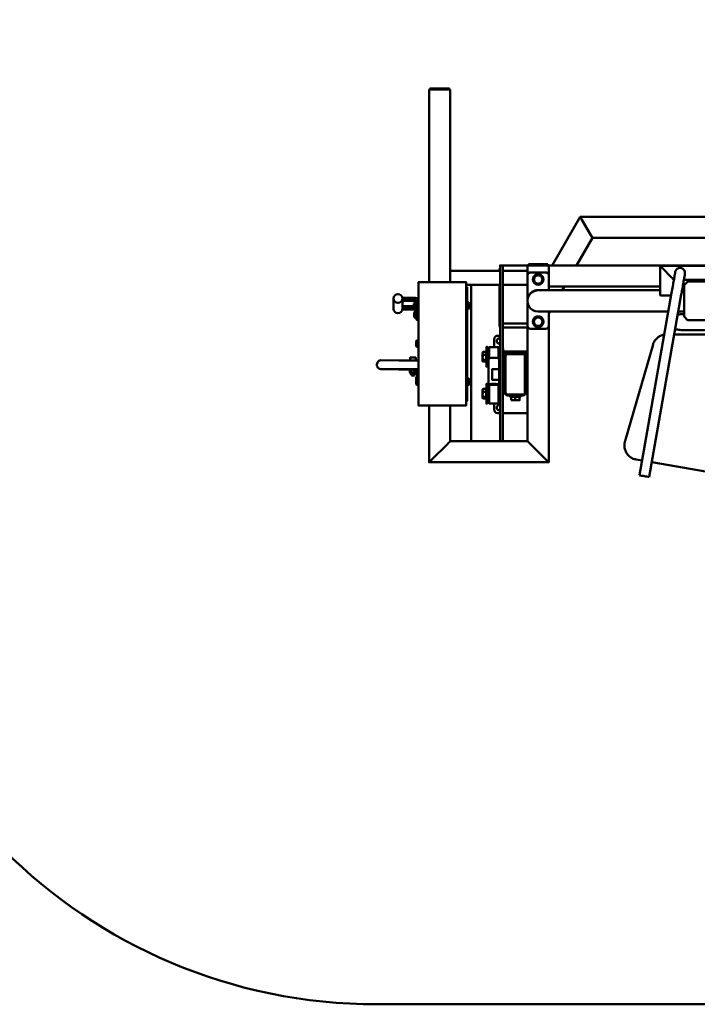
# Model space of a CAD drawing. Units: millimetres. Extents: x -7665 to 15035, y -2655 to 6981.
# Drawn here: x 7169 to 9095, y 2677 to 5477 of the extents above; entities that cross this region are included whole.
import ezdxf

# ---------------------------------------------------------------- set-up
doc = ezdxf.new("R2010")
doc.units = ezdxf.units.MM
doc.layers.add('OG92 2D_dwg', color=8, linetype='Continuous', lineweight=9)
doc.layers.add('Visible _ISO_', color=7, linetype='Continuous', lineweight=50)

# ---------------------------------------------------------------- blocks, each defined once
blk = doc.blocks.new('OG92 2D_dwg-1151189-00 - EXPORT')
at = {"layer": 'Visible _ISO_'}
for p, q in [((-459.7, 701.1), (-416.7, 701.1)), ((-416.7, 700.9), (-459.7, 700.9)), ((-460.2, 697.9), (-416.2, 697.9)), ((-416.7, 697.9), (-459.7, 697.9)), ((-258.2, 197.8), (-266.2, 197.8)), ((-258.2, 198.1), (-258.2, 198.1)), ((-180.2, 197.9), (-136.2, 197.9)), ((-179.7, 201.1), (-136.7, 201.1)), ((-136.7, 200.9), (-179.7, 200.9)), ((-136.7, 197.9), (-179.7, 197.9)), ((188.3, 197), (528.3, 197)), ((-266.2, 182.7), (-408.2, 182.7)), ((-268.2, 182.7), (-268.2, 186.5)), ((-188.2, 182.7), (-258.2, 182.7)), ((-188.2, 169.8), (-188.2, 169.9)), ((-158.2, 171.6), (-158.2, 171.7)), ((-128.2, 169.9), (-128.2, 169.8)), ((259.3, 176.8), (259.3, 175.9)), ((-266.2, 142.6), (-363.2, 142.6)), ((-348.2, -302), (-348.2, 142.6)), ((-268.2, 26.5), (-268.2, 142.6)), ((-188.2, 142.6), (-258.2, 142.6)), ((-173.2, 157.8), (-173.2, 157.8)), ((-143.2, 157.8), (-143.2, 157.8)), ((497.4, 156.8), (256.2, 156.8)), ((257.3, 141.1), (257.3, 52.8)), ((257.9, 142.5), (266.7, 151.3)), ((268.1, 151.9), (461.5, 151.9)), ((-158.4, 127.1), (188.3, 127.1)), ((188.3, 138), (-128.2, 138)), ((-83.4, 138), (-89.7, 127.1)), ((221.3, 120), (129.8, -399)), ((248.8, 115.1), (157.3, -403.9)), ((196.3, 112.3), (219.9, 112.3)), ((251, 127.1), (257.3, 127.1)), ((257.3, 138), (252.9, 138)), ((-569.2, 103.8), (-569.2, 74.8)), ((-544.2, 99.9), (-544.2, 96.7)), ((-511.4, 89.5), (-511.4, 76.5)), ((-353.6, 76.5), (-353.6, 89.5)), ((-544.2, 82), (-511.4, 82)), ((-510.6, 63.9), (-510.6, 50.9)), ((-504.2, 67.1), (-498.2, 67.1)), ((-158.7, 66.8), (211.9, 66.8)), ((-124.5, 66.8), (-128.2, 60.3)), ((240.3, 66.8), (257.3, 66.8)), ((256.8, 59.3), (257.3, 59.3)), ((-258.2, 33.1), (-188.2, 33.1)), ((-173.2, 37.8), (-173.2, 37.8)), ((-158.2, 51.6), (-158.2, 51.7)), ((-143.2, 37.8), (-143.2, 37.8)), ((257.9, 51.3), (266.7, 42.5)), ((268.1, 41.9), (461.5, 41.9)), ((-188.2, 21.5), (-258.2, 21.5)), ((-136.2, 17.8), (-180.2, 17.8)), ((524.8, 1.6), (228.8, 1.6)), ((256.8, 14), (496.8, 14)), ((-505.4, -18.1), (-505.4, -31)), ((-498.8, -35.1), (-498.8, -14.1)), ((-283.2, -12), (-283.2, -34.5)), ((-266.2, -2), (-273.2, -2)), ((168.5, -27), (89, -301.1)), ((-305.2, -50.8), (-306, -50.8)), ((-302.2, -49.5), (-299.2, -49.5)), ((-271.2, -34.5), (-271.2, -66.4)), ((-269.2, -49.5), (-266.2, -49.5)), ((-201.7, -54.5), (-244.7, -54.5)), ((-535.4, -72.3), (-605.7, -71.8)), ((-525.2, -72), (-525.2, -72.3)), ((-522.1, -72), (-522.1, -64.6)), ((-498.2, -72.4), (-520.5, -72.4)), ((-516.5, -64.2), (-516.5, -64.2)), ((-511.8, -64.2), (-511.8, -64.2)), ((-506.1, -72), (-506.1, -64.6)), ((-305.2, -73.3), (-306, -73.3)), ((-302.2, -74.5), (-299.2, -74.5)), ((-291.2, -65.1), (-277.2, -65.1)), ((-269.2, -74.5), (-266.2, -74.5)), ((-253.2, -60), (-253.2, -164)), ((-250.7, -60.5), (-250.7, -163.5)), ((-195.7, -163.5), (-195.7, -60.5)), ((-193.2, -164), (-193.2, -60)), ((-535.6, -97.3), (-605.9, -96.8)), ((-554.2, -97.2), (-554.2, -98.1)), ((-525.2, -97.3), (-525.2, -98)), ((-498.2, -97.4), (-520.6, -97.4)), ((-519.9, -110.3), (-519.9, -108.5)), ((-519.1, -106), (-519.1, -98.6)), ((-518, -106), (-518, -98.6)), ((-510.3, -106), (-510.3, -98.6)), ((-509.2, -106), (-509.2, -98.6)), ((-508.3, -110.3), (-508.3, -108.5)), ((-504.6, -98.9), (-504.6, -111.9)), ((-269.2, -93.5), (-266.2, -93.5)), ((-269.2, -93.8), (-266.2, -93.8)), ((-258.2, -97), (-253.2, -97)), ((-193.2, -97), (-188.2, -97)), ((-505.4, -126.5), (-505.4, -139.5)), ((-504.6, -120), (-504.6, -125.5)), ((-498.8, -143.5), (-498.8, -122.5)), ((-353.6, -139.5), (-353.6, -126.5)), ((-277.2, -139.4), (-291.2, -139.4)), ((-258.2, -127), (-253.2, -127)), ((-193.2, -127), (-188.2, -127)), ((-305.2, -156), (-306, -156)), ((-302.2, -154.7), (-299.2, -154.7)), ((-299.2, -141.7), (-298.6, -141)), ((-297.2, -194.7), (-297.2, -141.4)), ((-271.2, -141.4), (-271.2, -194.7)), ((-269.2, -141.7), (-269.9, -141)), ((-269.2, -154.7), (-266.2, -154.7)), ((-305.2, -178.5), (-306, -178.5)), ((-302.2, -179.7), (-299.2, -179.7)), ((-283.2, -194.7), (-283.2, -212)), ((-269.2, -179.7), (-266.2, -179.7)), ((-245.2, -172), (-201.2, -172)), ((-244.7, -169.5), (-201.7, -169.5)), ((-234.5, -175), (-234.5, -175.8)), ((-212, -175), (-212, -175.8)), ((-273.2, -222), (-266.2, -222)), ((-258.2, -222), (-188.2, -222)), ((-188.2, -301.9), (-258.2, -301.9)), ((87.4, -315.4), (87.4, -311.9)), ((137.1, -357.2), (120.5, -354.3)), ((323.3, -389.5), (164.7, -362)), ((1036.8, -1903.9), (-616.8, -1903.9))]:
    blk.add_line(p, q, dxfattribs=at)
at = {"layer": 'Visible _ISO_', "flags": 128}
for points in [[(-465.7, 697.9), (-465.7, 700.9), (-465.7, 701.1)], [(-410.7, 701.1), (-410.7, 700.9), (-410.7, 697.9)], [(-468.2, 698.1), (-468.2, 697.9), (-468.2, 150.6)], [(-408.2, 150.6), (-408.2, 697.9), (-408.2, 698.1)], [(-48.7, 198), (-3.7, 276), (-8.3, 284), (-33.7, 328), (-38.4, 336), (-118, 198)], [(-266.2, 197.8), (-266.2, 198), (-258.2, 198), (-188.2, 198), (-258.2, 198), (-258.2, 197.8)], [(-258.2, 197.6), (-258.2, 187.6), (-258.2, -302.1), (-266.2, -302.1), (-266.2, 187.6), (-266.2, 197.8)], [(-188.2, 198.1), (-188.2, 198.1), (-188.2, 197.9), (-188.2, 169.9), (-188.2, 102.1)], [(-185.7, 197.9), (-185.7, 200.9), (-185.7, 201.1)], [(-130.7, 201.1), (-130.7, 200.9), (-130.7, 197.9)], [(1011.8, 146), (1011.8, 190), (1011.8, 198), (-128.2, 198), (-128.2, 198.1)], [(-128.2, 197.9), (-128.2, 169.9), (-128.2, 127.1)], [(188.3, 117.6), (188.3, 196.8), (188.3, 197), (188.3, 196.8)], [(-146.2, 164.7), (-152.2, 168.2), (-158.2, 171.7), (-164.2, 168.2), (-170.2, 164.7), (-170.2, 164.7)], [(-363.2, -187.1), (-362.4, -187.1), (-360.2, -187.1), (-360.2, -152.4), (-360.2, -148.2), (-360.2, 96.3), (-360.2, 100.5), (-360.2, 135.6), (-362.4, 135.6), (-363.2, 135.6)], [(-508.2, 99.9), (-544.2, 99.9), (-544.2, 102.9), (-544.2, 103.8), (-544.2, 105.8), (-508.2, 105.8)], [(-508.2, 96.7), (-544.2, 96.7), (-544.2, 79), (-544.2, 76), (-511, 76)], [(-504.8, 71.1), (-504.8, 72.5), (-504.8, 93.5)], [(-504.2, 67.1), (-504.2, 69.1), (-504.2, 75.7), (-504.2, 95.9)], [(-188.2, 91.6), (-188.2, 25.8), (-188.2, -302.1)], [(-544.2, 76), (-544.2, 72.8), (-508.2, 72.8)], [(-498.2, 43.2), (-504.2, 43.3), (-504.2, 43.2), (-504.2, 45.2), (-504.2, 51.8), (-504.2, 67.1)], [(-128.2, 66.8), (-128.2, 25.8), (-128.2, -362.1), (-468.2, -362.1), (-468.2, -200.9)], [(-146.2, 44.7), (-152.2, 48.2), (-158.2, 51.7), (-164.2, 48.2), (-170.2, 44.7), (-170.2, 44.7)], [(-315.1, -75), (-316, -74), (-316, -73.1), (-316, -63.6), (-316, -52.5), (-316, -50), (-315.1, -49)], [(-314.2, -48.3), (-306, -48.3), (-306, -56.7), (-314.2, -56.7)], [(-269.2, -130.8), (-269.2, -140), (-269.2, -141.7), (-269.2, -192.7), (-271.2, -194.7), (-297.2, -194.7), (-299.2, -192.7), (-299.2, -141.7), (-299.2, -140), (-299.2, -72.4), (-299.2, -36.5), (-297.2, -34.5), (-297.2, -66.4)], [(-297.2, -34.5), (-271.2, -34.5), (-269.2, -36.5), (-269.2, -72.4), (-269.2, -93.8), (-269.2, -130.8), (-266.2, -130.8)], [(-188.2, -47), (-257.7, -47), (-257.7, -38.5), (-258.2, -38.5)], [(-193.2, -47), (-193.2, -52), (-201.2, -52), (-245.2, -52), (-253.2, -52), (-253.2, -47)], [(-554.2, -72.2), (-554.2, -72.1), (-525.2, -72.1), (-498.2, -72)], [(-306, -56.7), (-306, -70.4), (-314.2, -70.4)], [(-306, -70.4), (-306, -75.8), (-314.2, -75.8)], [(-523, -98.6), (-523, -106), (-523, -98.6), (-521.7, -98.1), (-554.2, -98.1), (-525.2, -98.1), (-498.2, -98), (-506.6, -98.1), (-505.3, -98.6), (-505.3, -106), (-505.3, -98.6)], [(-269.2, -97.3), (-289.2, -97.3), (-289.2, -127.3), (-269.2, -127.3)], [(-315.1, -180.2), (-316, -179.2), (-316, -178.3), (-316, -168.8), (-316, -157.7), (-316, -155.2), (-315.1, -154.2)], [(-314.2, -153.5), (-306, -153.5), (-306, -161.9), (-314.2, -161.9)], [(-306, -161.9), (-306, -175.6), (-314.2, -175.6)], [(-270.3, -141.4), (-277.2, -141.4), (-291.2, -141.4), (-298.2, -141.4)], [(-306, -175.6), (-306, -181), (-314.2, -181)], [(-238.2, -172), (-238.2, -175), (-208.2, -175), (-208.2, -172)], [(-223.2, -175.8), (-211.2, -175.8), (-211.2, -184), (-211.2, -185.8), (-217.2, -185.8), (-229.2, -185.8), (-235.2, -185.8)], [(-235.2, -185.8), (-235.2, -184), (-235.2, -175.8), (-223.2, -175.8), (-223.2, -184)], [(-266.2, -301.9), (-348.2, -301.9), (-408.2, -301.9), (-408.2, -200.9)]]:
    blk.add_lwpolyline(points, dxfattribs=at)
for points in [[(-3.7, 276), (757, 276), (761.6, 284), (787, 328), (791.6, 336), (-38.4, 336), (-33.7, 328), (-8.3, 284)], [(-136.2, 177.8), (-180.2, 177.8)], [(196.3, 188.8), (220.3, 164.8)], [(-363.2, -150), (-363.2, -166.7), (-363.2, -200.9), (-498.2, -200.9), (-498.2, -166.7), (-498.2, -150), (-498.2, 99.2), (-498.2, 116), (-498.2, 150.6), (-363.2, 150.6), (-363.2, 116), (-363.2, 99.2)], [(-302.2, -90), (-305.2, -90), (-305.2, -34), (-302.2, -34)], [(-509.5, -64.2), (-511.8, -64.2), (-516.5, -64.2), (-518.8, -64.2), (-516.5, -64.2), (-511.8, -64.2)], [(-302.2, -195.2), (-305.2, -195.2), (-305.2, -139.2), (-302.2, -139.2)], [(-416.2, -310.1), (-460.2, -354.1)], [(-180.2, -310.1), (-136.2, -354.1)]]:
    blk.add_lwpolyline(points, close=True, dxfattribs=at)
at = {"layer": 'Visible _ISO_'}
for centre, radius, start, end in [((-616.8, 700.9), 1500, 90, 180), ((-263.2, 186.5), 5, 126.8699, 180), ((259.3, 141.1), 2, 135, 180), ((268.1, 149.9), 2, 90, 135), ((-503, 83), 10.7, 100.0421, 142.4962), ((-504.2, 89.6), 0.6, 180, 270), ((-362.1, 83), 10.7, 37.5038, 79.9579), ((-503, 83), 10.7, 217.5038, 259.9579), ((-502.1, 57.4), 10.7, 101.5224, 142.4962), ((-504.2, 76.4), 0.6, 90, 180), ((-496.4, 77.5), 10.7, 217.5038, 222.5196), ((-496.4, 77.5), 10.7, 258.517, 259.9579), ((-362.1, 83), 10.7, 280.0421, 322.4962), ((-502.1, 57.4), 10.7, 217.5038, 258.4776), ((259.3, 52.8), 2, 180, 225), ((268.1, 43.9), 2, 225, 270), ((-263.2, 26.5), 5, 180, 233.1301), ((-497, -24.6), 10.7, 100.0421, 142.4962), ((-498.2, -18), 0.6, 180, 270), ((-273.2, -12), 10, 90, 180), ((-268.2, -17), 7.5, 74.534, 285.466), ((-497, -24.6), 10.7, 217.5038, 259.9579), ((-498.2, -31.2), 0.6, 90, 180), ((-245.2, -60), 8, 90, 180), ((-244.7, -60.5), 6, 90, 180), ((-201.7, -60.5), 6, 0, 90), ((-201.2, -60), 8, 0, 90), ((-514.1, -110.3), 5.8, 180, 360), ((-496.1, -105.4), 10.7, 136.7132, 142.4962), ((-496.1, -105.4), 10.7, 217.5038, 258.4776), ((-497, -133), 10.7, 100.0421, 142.4962), ((-497, -133), 10.7, 217.5038, 259.9579), ((-496.1, -126.5), 10.7, 101.5224, 142.4962), ((-498.2, -126.4), 0.6, 180, 270), ((-498.2, -139.6), 0.6, 90, 180), ((-362.1, -133), 10.7, 37.5038, 79.9579), ((-362.1, -133), 10.7, 280.0421, 322.4962), ((-245.2, -164), 8, 180, 270), ((-244.7, -163.5), 6, 180, 270), ((-201.7, -163.5), 6, 270, 0), ((-201.2, -164), 8, 270, 0), ((-273.2, -212), 10, 180, 270), ((-268.2, -207), 7.5, 74.534, 285.466), ((-616.8, -403.9), 1500, 180, 270)]:
    blk.add_arc(centre, radius, start, end, dxfattribs=at)
for centre, major_axis, ratio, start_param, end_param in [((-459.7, 701.1), (6, 0), 0.003956, 1.570796, 3.141593), ((-459.7, 700.9), (6, 0), 0.003956, 3.141593, 4.712389), ((-416.7, 701.1), (6, 0), 0.003956, 0, 1.570796), ((-416.7, 700.9), (6, 0), 0.003956, 4.712389, 6.283185), ((-460.2, 698.1), (8, 0), 0.003956, 2.328837, 3.141593), ((-460.2, 697.9), (8, 0), 0.003956, 3.141593, 4.712389), ((-459.7, 697.9), (6, 0), 0.003956, 3.141593, 4.712389), ((-416.7, 697.9), (6, 0), 0.003956, 4.712389, 6.283185), ((-416.2, 697.9), (8, 0), 0.003956, 4.712389, 6.283185), ((-416.2, 698.1), (8, 0), 0.003956, 0, 0.812756), ((-180.2, 198.1), (8, 0), 0.003956, 2.328837, 3.141593), ((-180.2, 197.9), (8, 0), 0.003956, 3.141593, 4.712389), ((-179.7, 201.1), (6, 0), 0.003956, 1.570796, 3.141593), ((-179.7, 200.9), (6, 0), 0.003956, 3.141593, 4.712389), ((-179.7, 197.9), (6, 0), 0.003956, 3.141593, 4.712389), ((-136.7, 201.1), (6, 0), 0.003956, 0, 1.570796), ((-136.7, 200.9), (-6, 0), 0.003956, 1.570796, 3.141593), ((-136.7, 197.9), (6, 0), 0.003956, 4.712389, 6.283185), ((-136.2, 197.9), (-8, 0), 0.003956, 1.570796, 3.141593), ((-136.2, 198.1), (8, 0), 0.003956, 0, 0.812756), ((196.3, 188.8), (-8, 8), 0.001978, 0.001978, 1.572774), ((196.3, 188.8), (-8, 8), 0.001978, 0.001978, 1.572774), ((-180.2, 169.9), (8, 0), 0.999992, 1.570796, 3.141593), ((-180.2, 169.8), (-8, 0), 0.999992, 4.712389, 6.283185), ((-158.2, 157.8), (15, 0), 0.999992, 0, 3.141593), ((-158.2, 157.8), (12, 0), 0.999992, 2.094395, 3.141593), ((-158.2, 157.8), (12, 0), 0.999992, 2.079282, 2.109508), ((-158.2, 157.8), (12, 0), 0.999992, 1.047198, 2.094395), ((-158.2, 157.8), (12, 0), 0.999992, 1.032085, 1.062311), ((-158.2, 157.8), (12, 0), 0.999992, 0, 1.047198), ((-136.2, 169.9), (8, 0), 0.999992, 0, 1.570796), ((-136.2, 169.8), (8, 0), 0.999992, 0, 1.570796), ((245.3, 176.8), (14, 0), 0.999992, 2.111896, 3.121563), ((245.3, 176.8), (14, 0), 0.999992, 0, 1.029697), ((-158.2, 157.8), (12, 0), 0.999992, 3.141593, 4.18879), ((-158.2, 157.8), (12, 0), 0.999992, 4.18879, 5.235988), ((-158.2, 157.8), (12, 0), 0.999992, 5.235988, 6.283185), ((220.3, 164.8), (-8, 8), 0.001978, 1.572774, 2.801227), ((220.3, 164.8), (-8, 8), 0.001978, 1.572774, 2.801227), ((-158.5, 96.9), (21.4, 21.4), 0.996052, 0.78342, 3.925013), ((-158.4, 97.8), (30.1, 0), 0.999992, 1.32624, 3.011893), ((-158.4, 97.2), (21.4, 21.4), 0.996052, 0.642095, 1.900087), ((196.3, 112.3), (8, 0), 0.003956, 3.665191, 4.712389), ((-508.2, 95.9), (10, 0), 0.994199, 0, 1.570796), ((-508.2, 95.9), (4, 0), 0.994199, 0, 1.570796), ((-508.2, 92.7), (4, 0), 0.994199, 0, 1.570796), ((-556.7, 74.8), (12.5, 0), 0.994199, 3.141593, 6.283185), ((-508.2, 68.8), (4, 0), 0.994199, 0, 1.570796), ((-158.2, 37.8), (15, 0), 0.999992, 0, 3.141593), ((-158.2, 37.8), (12, 0), 0.999992, 2.094395, 3.141593), ((-158.2, 37.8), (12, 0), 0.999992, 3.141593, 4.18879), ((-158.2, 37.8), (12, 0), 0.999992, 2.079282, 2.109508), ((-158.2, 37.8), (12, 0), 0.999992, 1.047198, 2.094395), ((-158.2, 37.8), (12, 0), 0.999992, 1.032085, 1.062311), ((-158.2, 37.8), (12, 0), 0.999992, 0, 1.047198), ((-158.2, 37.8), (12, 0), 0.999992, 5.235988, 6.283185), ((-180.2, 25.8), (8, 0), 0.999992, 3.141593, 4.712389), ((-158.2, 37.8), (12, 0), 0.999992, 4.18879, 5.235988), ((-136.2, 25.8), (-8, 0), 0.999992, 1.570796, 3.141593), ((-605.8, -84.3), (0.1, 12.5), 0.874613, 0, 3.141593), ((-291.2, -69.1), (-8, 0), 0.494061, 4.712389, 5.759587), ((-277.2, -69.1), (8, 0), 0.494061, 0.523599, 1.570796), ((-514.1, -98.6), (8.89, 0), 0.003956, 3.172896, 3.215069), ((-514.1, -98.6), (8.88, 0), 0.003956, 4.115314, 4.262267), ((-514.1, -98.6), (8.88, 0), 0.003956, 5.162511, 5.309464), ((-514.1, -98.6), (8.88, 0), 0.003956, 6.209709, 6.251882), ((-291.2, -143.4), (-8, 0), 0.494061, 4.712389, 5.759587), ((-277.2, -143.4), (8, 0), 0.494061, 0.523599, 1.570796), ((-416.2, -310.1), (8, 8), 0.001978, 4.710411, 6.281207), ((-416.2, -310.1), (8, 8), 0.001978, 4.710411, 6.281207), ((-180.2, -310.1), (-8, 8), 0.001978, 0.001978, 1.572774), ((-180.2, -310.1), (-8, 8), 0.001978, 0.001978, 1.572774), ((-460.2, -354.1), (8, 8), 0.001978, 3.139615, 4.710411), ((-460.2, -354.1), (8, 8), 0.001978, 3.139615, 4.710411), ((-136.2, -354.1), (-8, 8), 0.001978, 1.572774, 3.143571), ((-136.2, -354.1), (-8, 8), 0.001978, 1.572774, 3.143571), ((143.5, -401.4), (-13.8, 2.4), 0.003896, 0, 3.141593)]:
    blk.add_ellipse(centre, major_axis=major_axis, ratio=ratio, start_param=start_param, end_param=end_param, dxfattribs=at)
for centre, major_axis, ratio in [((-158.2, 157.8), (-15, 0), 0.999992), ((-556.7, 103.8), (12.5, 0), 0.994199), ((-158.2, 37.8), (-15, 0), 0.999992)]:
    blk.add_ellipse(centre, major_axis=major_axis, ratio=ratio, dxfattribs=at)
for points, weights in [([(-170.2, 164.7), (-167, 166.6), (-164.2, 168.2)], [1.66506350946, 1.79385662014, 1.79385662014]), ([(-164.2, 168.2), (-161.5, 169.8), (-158.2, 171.6)], [1.79385662014, 1.79385662014, 1.66506350946]), ([(-152.2, 168.2), (-155, 169.8), (-158.2, 171.6)], [1.79385662014, 1.79385662014, 1.66506350946]), ([(-146.2, 164.7), (-149.5, 166.6), (-152.2, 168.2)], [1.66506350946, 1.79385662014, 1.79385662014]), ([(-170.2, 164.7), (-170.2, 161), (-170.2, 157.8)], [1.66506350946, 1.79385662014, 1.79385662014]), ([(-170.2, 157.8), (-170.2, 154.6), (-170.2, 150.9)], [1.79385662014, 1.79385662014, 1.66506350946]), ([(-170.2, 150.9), (-167, 149), (-164.2, 147.4)], [1.66506350946, 1.79385662014, 1.79385662014]), ([(-164.2, 147.4), (-161.5, 145.8), (-158.2, 143.9)], [1.79385662014, 1.79385662014, 1.66506350946]), ([(-152.2, 147.4), (-155, 145.8), (-158.2, 143.9)], [1.79385662014, 1.79385662014, 1.66506350946]), ([(-146.2, 150.9), (-149.5, 149), (-152.2, 147.4)], [1.66506350946, 1.79385662014, 1.79385662014]), ([(-146.2, 164.7), (-146.2, 161), (-146.2, 157.8)], [1.66506350946, 1.79385662014, 1.79385662014]), ([(-146.2, 157.8), (-146.2, 154.6), (-146.2, 150.9)], [1.79385662014, 1.79385662014, 1.66506350946]), ([(-170.2, 44.7), (-167, 46.6), (-164.2, 48.2)], [1.66506350946, 1.79385662014, 1.79385662014]), ([(-170.2, 44.7), (-170.2, 41), (-170.2, 37.8)], [1.66506350946, 1.79385662014, 1.79385662014]), ([(-170.2, 37.8), (-170.2, 34.6), (-170.2, 30.9)], [1.79385662014, 1.79385662014, 1.66506350946]), ([(-170.2, 30.9), (-167, 29), (-164.2, 27.4)], [1.66506350946, 1.79385662014, 1.79385662014]), ([(-164.2, 48.2), (-161.5, 49.8), (-158.2, 51.6)], [1.79385662014, 1.79385662014, 1.66506350946]), ([(-152.2, 48.2), (-155, 49.8), (-158.2, 51.6)], [1.79385662014, 1.79385662014, 1.66506350946]), ([(-146.2, 44.7), (-149.5, 46.6), (-152.2, 48.2)], [1.66506350946, 1.79385662014, 1.79385662014]), ([(-146.2, 30.9), (-149.5, 29), (-152.2, 27.4)], [1.66506350946, 1.79385662014, 1.79385662014]), ([(-146.2, 44.7), (-146.2, 41), (-146.2, 37.8)], [1.66506350946, 1.79385662014, 1.79385662014]), ([(-146.2, 37.8), (-146.2, 34.6), (-146.2, 30.9)], [1.79385662014, 1.79385662014, 1.66506350946]), ([(-164.2, 27.4), (-161.5, 25.8), (-158.2, 23.9)], [1.79385662014, 1.79385662014, 1.66506350946]), ([(-152.2, 27.4), (-155, 25.8), (-158.2, 23.9)], [1.79385662014, 1.79385662014, 1.66506350946]), ([(-316, -52.5), (-316, -50.5), (-314.2, -48.3)], [1.45833333333, 1.45833333333, 1.35362971082]), ([(-314.2, -56.7), (-316, -54.5), (-316, -52.5)], [1.35362971082, 1.45833333333, 1.45833333333]), ([(-314.2, -48.3), (-314.7, -48.7), (-315.1, -49)], [1.35362971082, 1.3805261084, 1.40051332571]), ([(-314.2, -56.7), (-316, -60.4), (-316, -63.6)], [1.35362971082, 1.45833333333, 1.45833333333]), ([(-316, -63.6), (-316, -66.8), (-314.2, -70.4)], [1.45833333333, 1.45833333333, 1.35362971082]), ([(-314.2, -70.4), (-316, -71.9), (-316, -73.1)], [1.35362971082, 1.45833333333, 1.45833333333]), ([(-316, -73.1), (-316, -74.3), (-314.2, -75.8)], [1.45833333333, 1.45833333333, 1.35362971082]), ([(-523, -98.6), (-521.1, -98), (-519.1, -98.6)], [2.68941664412, 2.98693336038, 2.68941664412]), ([(-510.3, -98.6), (-514.1, -98), (-518, -98.6)], [2.68984490445, 2.98740899701, 2.68984490445]), ([(-509.2, -98.6), (-507.2, -98), (-505.3, -98.6)], [2.68941664412, 2.98693336038, 2.68941664412]), ([(-316, -157.7), (-316, -155.7), (-314.2, -153.5)], [1.45833333333, 1.45833333333, 1.35362971082]), ([(-314.2, -161.9), (-316, -159.7), (-316, -157.7)], [1.35362971082, 1.45833333333, 1.45833333333]), ([(-314.2, -161.9), (-316, -165.6), (-316, -168.8)], [1.35362971082, 1.45833333333, 1.45833333333]), ([(-314.2, -153.5), (-314.7, -153.9), (-315.1, -154.2)], [1.35362971082, 1.3805261084, 1.40051332571]), ([(-316, -168.8), (-316, -172), (-314.2, -175.6)], [1.45833333333, 1.45833333333, 1.35362971082]), ([(-314.2, -175.6), (-316, -177.1), (-316, -178.3)], [1.35362971082, 1.45833333333, 1.45833333333]), ([(-316, -178.3), (-316, -179.5), (-314.2, -181)], [1.45833333333, 1.45833333333, 1.35362971082]), ([(-229.2, -185.8), (-232, -185.8), (-235.2, -184)], [1.45833333333, 1.45833333333, 1.35362971082]), ([(-223.2, -184), (-226.5, -185.8), (-229.2, -185.8)], [1.35362971082, 1.45833333333, 1.45833333333]), ([(-223.2, -184), (-220, -185.8), (-217.2, -185.8)], [1.35362971082, 1.45833333333, 1.45833333333]), ([(-217.2, -185.8), (-214.5, -185.8), (-211.2, -184)], [1.45833333333, 1.45833333333, 1.35362971082])]:
    blk.add_rational_spline(points, weights, degree=2, dxfattribs=at)
for points, knots in [([(221.3, 120), (222.4, 126.3), (223.5, 132.6), (225.6, 144.4), (226.6, 150), (228.3, 159.9), (229.1, 164.3), (230.3, 171.4), (230.8, 174.1), (231.2, 176.7), (231.4, 177.4), (231.5, 177.9), (231.5, 178.1), (231.5, 178.1), (231.5, 178.1), (231.5, 178.1)], [0, 0, 0, 0, 1.912696, 1.912696, 3.790811, 3.790811, 5.669916, 5.669916, 7.548009, 7.548009, 8.474206, 8.474206, 8.92327, 8.92327, 8.931009, 8.931009, 8.931009, 8.931009]), ([(252.5, 188.8), (251.9, 189.2), (251.2, 189.5), (249.7, 190.1), (248.8, 190.4), (247, 190.7), (246.2, 190.8), (244.4, 190.8), (243.6, 190.7), (241.8, 190.4), (240.9, 190.1), (239.4, 189.5), (238.7, 189.2), (238.1, 188.8)], [3.578236, 3.578236, 3.578236, 3.578236, 3.79188, 3.79188, 4.048381, 4.048381, 4.304882, 4.304882, 4.561383, 4.561383, 4.817884, 4.817884, 5.031528, 5.031528, 5.031528, 5.031528]), ([(259.3, 175.9), (259.3, 175.6), (259.3, 175.4), (259.3, 175), (259.3, 174.8), (259.2, 174.5), (259.2, 174.4), (259.2, 174.2), (259.2, 174.1), (259.2, 173.9), (259.2, 173.9), (259.1, 173.8), (259.1, 173.7), (259.1, 173.6), (259.1, 173.6), (259.1, 173.4), (259, 173.2), (258.9, 172.4), (258.7, 171.2), (258, 167.3), (257.4, 163.9), (256, 155.7), (255.1, 150.9), (253.3, 140.4), (252.3, 134.5), (250.4, 124.1), (249.6, 119.6), (248.8, 115.1)], [0, 0, 0, 0, 0.076645, 0.076645, 0.128273, 0.128273, 0.172712, 0.172712, 0.21606, 0.21606, 0.253555, 0.253555, 0.317419, 0.317419, 0.468501, 0.468501, 0.921302, 0.921302, 2.287921, 2.287921, 4.252339, 4.252339, 6.135134, 6.135134, 8.016536, 8.016536, 9.380333, 9.380333, 9.380333, 9.380333]), ([(-360.2, 135.6), (-360.2, 136.2), (-361, 137.1), (-362.6, 137.9), (-363.2, 138.3)], [0, 0, 0, 0, 0.5714286, 0.8968176, 0.8968176, 0.8968176, 0.8968176]), ([(189.4, 112.3), (189.1, 113), (188.9, 113.6), (188.5, 115.4), (188.3, 116.6), (188.3, 117.6)], [1.3044324, 1.3044324, 1.3044324, 1.3044324, 1.5409623, 1.5409623, 1.9728913, 1.9728913, 1.9728913, 1.9728913]), ([(238.8, 58), (238.9, 58.1), (239, 58.1), (241.2, 58.4), (243.6, 58.7), (248.5, 59.1), (251.2, 59.2), (254.8, 59.3), (255.8, 59.3), (256.8, 59.3)], [3.955615, 3.955615, 3.955615, 3.955615, 3.972916, 3.972916, 4.2870752, 4.2870752, 4.6012345, 4.6012345, 4.712389, 4.712389, 4.712389, 4.712389]), ([(200.3, 1.1), (199.1, 0.9), (197.9, 0.6), (193.4, -0.5), (190.2, -1.8), (184.2, -5.2), (181.4, -7.3), (176.5, -12), (174.3, -14.7), (170.8, -20.6), (169.4, -23.7), (168.5, -27)], [1.737425, 1.737425, 1.737425, 1.737425, 1.829296, 1.829296, 2.087795, 2.087795, 2.346294, 2.346294, 2.604794, 2.604794, 2.863293, 2.863293, 2.863293, 2.863293]), ([(256.8, 14), (254, 14), (251.3, 14), (246.2, 14.3), (243.7, 14.6), (239.2, 15.1), (237.1, 15.5), (234, 16.2), (232.7, 16.6), (231.6, 17.1)], [1.570796, 1.570796, 1.570796, 1.570796, 1.884956, 1.884956, 2.199115, 2.199115, 2.513274, 2.513274, 2.760294, 2.760294, 2.760294, 2.760294]), ([(-520.5, -72.4), (-521.8, -72.4), (-523, -72.4), (-525.3, -72.3), (-526.4, -72.3), (-528.5, -72.3), (-529.5, -72.3), (-531.4, -72.3), (-532.3, -72.3), (-534, -72.3), (-534.7, -72.3), (-535.4, -72.3)], [2.0943951, 2.0943951, 2.0943951, 2.0943951, 2.2026055, 2.2026055, 2.3108159, 2.3108159, 2.4190263, 2.4190263, 2.5272368, 2.5272368, 2.6354472, 2.6354472, 2.6354472, 2.6354472]), ([(-522.1, -64.6), (-522.1, -64.5), (-522.1, -64.5), (-522.1, -64.4), (-522.1, -64.4), (-522, -64.3), (-522, -64.3), (-522, -64.2), (-521.9, -64.2), (-521.9, -64.2), (-521.9, -64.2), (-521.9, -64.2), (-521.9, -64.2), (-521.8, -64.2), (-521.8, -64.2), (-521.8, -64.2), (-521.8, -64.2), (-521.8, -64.2), (-521.8, -64.2), (-521.8, -64.2), (-521.8, -64.2), (-521.7, -64.2), (-521.7, -64.2), (-521.6, -64.2), (-521.4, -64.2), (-520.8, -64.2), (-520.3, -64.2), (-519.2, -64.2), (-518.6, -64.2), (-517.1, -64.1), (-516.4, -64.1), (-514.8, -64.1), (-514, -64.1), (-512.4, -64.1), (-511.6, -64.1), (-510.1, -64.2), (-509.4, -64.2), (-508.3, -64.2), (-507.8, -64.2), (-507, -64.2), (-506.8, -64.2), (-506.6, -64.2), (-506.6, -64.2), (-506.5, -64.2), (-506.5, -64.2), (-506.5, -64.2), (-506.5, -64.2), (-506.5, -64.2), (-506.5, -64.2), (-506.5, -64.2), (-506.5, -64.2), (-506.4, -64.2), (-506.4, -64.2), (-506.4, -64.2), (-506.4, -64.2), (-506.3, -64.2), (-506.3, -64.3), (-506.3, -64.3), (-506.2, -64.3), (-506.2, -64.4), (-506.2, -64.4), (-506.2, -64.5), (-506.1, -64.5), (-506.1, -64.6)], [0, 0, 0, 0, 0.01305, 0.01305, 0.025856, 0.025856, 0.038635, 0.038635, 0.044635, 0.044635, 0.049574, 0.049574, 0.053075, 0.053075, 0.058565, 0.058565, 0.064171, 0.064171, 0.073333, 0.073333, 0.094882, 0.094882, 0.159467, 0.159467, 0.354669, 0.354669, 0.606693, 0.606693, 0.849278, 0.849278, 1.091657, 1.091657, 1.333942, 1.333942, 1.576207, 1.576207, 1.818486, 1.818486, 2.060837, 2.060837, 2.303476, 2.303476, 2.367039, 2.367039, 2.397962, 2.397962, 2.406535, 2.406535, 2.411026, 2.411026, 2.415285, 2.415285, 2.421086, 2.421086, 2.426544, 2.426544, 2.434322, 2.434322, 2.445195, 2.445195, 2.457711, 2.457711, 2.469435, 2.469435, 2.469435, 2.469435]), ([(-298.2, -67.1), (-298.3, -67.3), (-298.4, -67.6), (-299, -69.4), (-299.2, -71), (-299.2, -72.4)], [-1.8465712, -1.8465712, -1.8465712, -1.8465712, -1.7658628, -1.7658628, -1.3040726, -1.3040726, -1.3040726, -1.3040726]), ([(-269.2, -72.4), (-269.2, -71), (-269.5, -69.4), (-270.1, -67.6), (-270.2, -67.3), (-270.3, -67.1)], [1.3039915, 1.3039915, 1.3039915, 1.3039915, 1.7657817, 1.7657817, 1.8464901, 1.8464901, 1.8464901, 1.8464901]), ([(-520.6, -97.4), (-521.8, -97.4), (-523, -97.4), (-525.4, -97.3), (-526.5, -97.3), (-528.6, -97.3), (-529.6, -97.3), (-531.6, -97.3), (-532.5, -97.3), (-534.1, -97.3), (-534.9, -97.3), (-535.6, -97.3)], [2.0943951, 2.0943951, 2.0943951, 2.0943951, 2.2026055, 2.2026055, 2.3108159, 2.3108159, 2.4190263, 2.4190263, 2.5272368, 2.5272368, 2.6354472, 2.6354472, 2.6354472, 2.6354472]), ([(-519.1, -106), (-519.1, -106.2), (-519.2, -106.3), (-519.2, -106.6), (-519.3, -106.8), (-519.4, -107.1), (-519.6, -107.3), (-520.1, -107.8), (-520.6, -108), (-521.1, -108), (-521.5, -107.9), (-522.1, -107.8), (-522.6, -107.3), (-522.7, -107.1), (-522.9, -106.8), (-522.9, -106.6), (-523, -106.3), (-523, -106.2), (-523, -106)], [1.3356182, 1.3356182, 1.3356182, 1.3356182, 1.3774532, 1.3774532, 1.4290947, 1.4290947, 1.5080448, 1.5080448, 1.7808242, 1.7808242, 1.7808242, 2.0536036, 2.0536036, 2.1325537, 2.1325537, 2.1841952, 2.1841952, 2.2260303, 2.2260303, 2.2260303, 2.2260303]), ([(-505.3, -106), (-505.3, -106.3), (-505.3, -106.6), (-505.5, -107.1), (-505.6, -107.3), (-505.9, -107.7), (-506.1, -107.9), (-506.6, -108.2), (-506.8, -108.4), (-507.2, -108.5), (-507.3, -108.5), (-507.5, -108.5), (-507.5, -108.5), (-507.6, -108.5), (-507.6, -108.5), (-507.6, -108.5), (-507.7, -108.5), (-507.7, -108.5), (-507.7, -108.5), (-507.8, -108.5), (-507.9, -108.5), (-508.1, -108.5), (-508.3, -108.5), (-508.8, -108.6), (-509.3, -108.6), (-510.3, -108.6), (-510.9, -108.6), (-512.2, -108.6), (-512.8, -108.6), (-514.2, -108.6), (-514.9, -108.6), (-516.2, -108.6), (-516.8, -108.6), (-518, -108.6), (-518.5, -108.6), (-519.4, -108.6), (-519.8, -108.6), (-520.2, -108.5), (-520.3, -108.5), (-520.4, -108.5), (-520.5, -108.5), (-520.6, -108.5), (-520.6, -108.5), (-520.7, -108.5), (-520.7, -108.5), (-520.7, -108.5), (-520.8, -108.5), (-520.8, -108.5), (-520.9, -108.5), (-520.9, -108.5), (-521, -108.5), (-521.1, -108.5), (-521.2, -108.4), (-521.5, -108.4), (-521.6, -108.3), (-522, -108.1), (-522.2, -107.9), (-522.5, -107.5), (-522.7, -107.3), (-522.9, -106.8), (-523, -106.6), (-523, -106.2), (-523, -106.1), (-523, -106)], [0, 0, 0, 0, 0.08184, 0.08184, 0.162202, 0.162202, 0.242613, 0.242613, 0.322959, 0.322959, 0.360024, 0.360024, 0.375718, 0.375718, 0.389127, 0.389127, 0.404057, 0.404057, 0.43382, 0.43382, 0.522974, 0.522974, 0.657292, 0.657292, 0.87973, 0.87973, 1.085185, 1.085185, 1.288984, 1.288984, 1.492398, 1.492398, 1.695747, 1.695747, 1.899259, 1.899259, 2.103429, 2.103429, 2.206464, 2.206464, 2.264696, 2.264696, 2.308402, 2.308402, 2.325618, 2.325618, 2.334853, 2.334853, 2.347478, 2.347478, 2.362395, 2.362395, 2.388794, 2.388794, 2.440518, 2.440518, 2.516627, 2.516627, 2.596923, 2.596923, 2.677329, 2.677329, 2.705053, 2.705053, 2.705053, 2.705053]), ([(-510.3, -106), (-510.3, -106.2), (-510.3, -106.4), (-510.4, -106.6), (-510.5, -106.8), (-510.8, -107.1), (-511.1, -107.3), (-512.2, -107.8), (-513.2, -108), (-514.1, -108), (-515.1, -108), (-516.1, -107.8), (-517.2, -107.3), (-517.4, -107.1), (-517.7, -106.8), (-517.9, -106.6), (-518, -106.4), (-518, -106.2), (-518, -106)], [-0.4452061, -0.4452061, -0.4452061, -0.4452061, -0.403371, -0.403371, -0.3517295, -0.3517295, -0.2727794, -0.2727794, 0, 0, 0, 0.2727794, 0.2727794, 0.3517295, 0.3517295, 0.403371, 0.403371, 0.4452061, 0.4452061, 0.4452061, 0.4452061]), ([(-505.3, -106), (-505.3, -106.2), (-505.3, -106.3), (-505.4, -106.6), (-505.4, -106.8), (-505.6, -107.1), (-505.7, -107.3), (-506.2, -107.8), (-506.8, -107.9), (-507.2, -108), (-507.7, -108), (-508.2, -107.8), (-508.7, -107.3), (-508.9, -107.1), (-509, -106.8), (-509.1, -106.6), (-509.1, -106.3), (-509.2, -106.2), (-509.2, -106)], [-0.4452061, -0.4452061, -0.4452061, -0.4452061, -0.403371, -0.403371, -0.3517295, -0.3517295, -0.2727794, -0.2727794, 0, 0, 0, 0.2727794, 0.2727794, 0.3517295, 0.3517295, 0.403371, 0.403371, 0.4452061, 0.4452061, 0.4452061, 0.4452061]), ([(-299.2, -140), (-299.2, -140.3), (-299, -140.6), (-298.4, -141.2), (-298.3, -141.3), (-298.2, -141.4)], [1.3040726, 1.3040726, 1.3040726, 1.3040726, 1.7658628, 1.7658628, 1.8465712, 1.8465712, 1.8465712, 1.8465712]), ([(-270.3, -141.4), (-270.2, -141.3), (-270.1, -141.2), (-269.5, -140.6), (-269.2, -140.3), (-269.2, -140)], [-1.8465712, -1.8465712, -1.8465712, -1.8465712, -1.7658628, -1.7658628, -1.3040726, -1.3040726, -1.3040726, -1.3040726]), ([(-363.2, -189.7), (-362.3, -189.2), (-360.8, -188.4), (-360.2, -187.5), (-360.2, -187.1)], [0.1032916, 0.1032916, 0.1032916, 0.1032916, 0.5714286, 1, 1, 1, 1]), ([(89, -301.1), (88.7, -301.8), (88.6, -302.5), (88.2, -303.9), (88.1, -304.6), (87.8, -306.1), (87.7, -306.8), (87.6, -308.3), (87.5, -309), (87.4, -310.5), (87.4, -311.2), (87.4, -311.9)], [2.863293, 2.863293, 2.863293, 2.863293, 2.9189529, 2.9189529, 2.9746129, 2.9746129, 3.0302728, 3.0302728, 3.0859327, 3.0859327, 3.1415927, 3.1415927, 3.1415927, 3.1415927]), ([(87.4, -315.4), (87.4, -319.1), (87.9, -322.8), (90, -329.8), (91.5, -333.2), (95.5, -339.5), (97.9, -342.3), (103.4, -347.2), (106.6, -349.3), (113.2, -352.5), (116.8, -353.6), (120.5, -354.3)], [3.141593, 3.141593, 3.141593, 3.141593, 3.420845, 3.420845, 3.700098, 3.700098, 3.979351, 3.979351, 4.258603, 4.258603, 4.537856, 4.537856, 4.537856, 4.537856])]:
    blk.add_open_spline(points, degree=3, knots=knots, dxfattribs=at)

msp = doc.modelspace()

# ---------------------------------------------------------------- block references
at = {"layer": 'OG92 2D_dwg', "color": 7, "lineweight": 50}
msp.add_blockref('OG92 2D_dwg-1151189-00 - EXPORT', (8801.2, 4580.5), dxfattribs=at)

doc.saveas('drawing.dxf')
